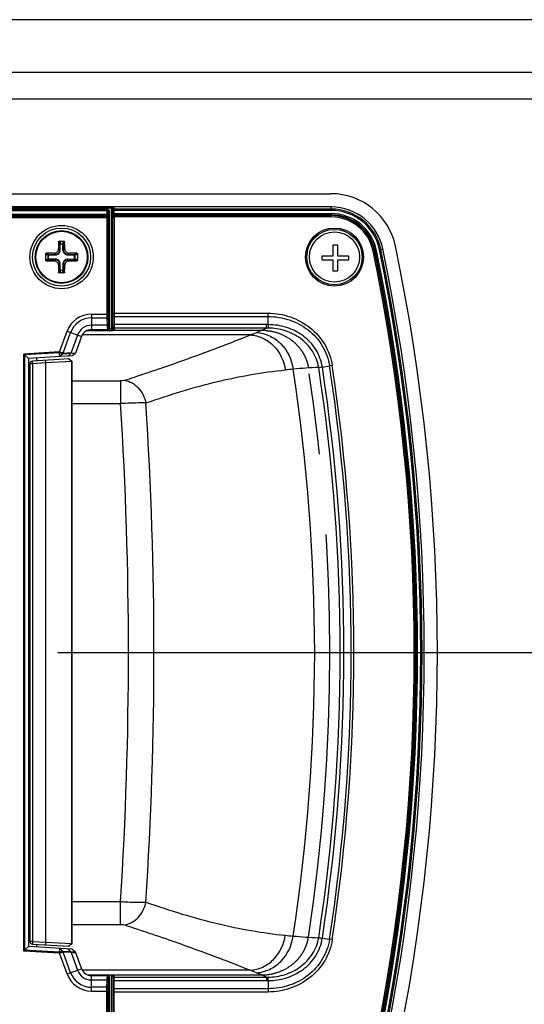
# Paper-space layout '13000494_1' of a CAD drawing. Units: millimetres. Extents: x 0 to 297, y 0 to 210.
# Drawn here: x 248 to 256, y 168 to 183 of the extents above; entities that cross this region are included whole.
import ezdxf

# ---------------------------------------------------------------- set-up
doc = ezdxf.new("R2010")
doc.units = ezdxf.units.MM
doc.header["$LTSCALE"] = 16.335
doc.linetypes.add('CENTER', pattern=[0.6, 0.375, -0.075, 0.075, -0.075])
doc.layers.get('0').update_dxf_attribs({"linetype": 'CONTINUOUS'})
doc.styles.get("Standard").update_dxf_attribs({"font": 'txt', "width": 0.8})
doc.dimstyles.new('DIMSTYLE_5', dxfattribs={"dimtxt": 2, "dimasz": 3, "dimexe": 1, "dimexo": 0.5, "dimgap": 0.5, "dimtad": 1, "dimdec": 1, "dimlfac": 12.5, "dimdsep": 46, "dimtxsty": 'STANDARD', "dimblk": '_FILLED', "dimblk1": '_FILLED', "dimblk2": '_FILLED', "dimcen": 0.09, "dimadec": 0, "dimazin": 0, "dimtp": 0.5, "dimtm": 0.5, "dimtfac": 1, "dimtdec": 1, "dimtofl": 0, "dimtmove": 0, "dimatfit": 3, "dimldrblk": '_FILLED', "dimfxl": 1, "dimtolj": 1, "dimarcsym": 0})

# ---------------------------------------------------------------- blocks, each defined once
blk = doc.blocks.new('_FILLED')
at = {"color": 0, "linetype": 'BYBLOCK'}
blk.add_solid([(0, 0), (-1, 0.25), (-1, -0.25)], dxfattribs=at)
blk = doc.blocks.new('*D13')
at = {"color": 2, "linetype": 'CONTINUOUS'}
for p, q in [((287.298, 173.011), (287.298, 178.011)), ((287.298, 178.011), (287.298, 160.611)), ((248.866, 173.011), (288.298, 173.011)), ((287.298, 143.211), (287.298, 160.611)), ((249.184, 148.211), (288.298, 148.211)), ((287.298, 148.211), (287.298, 143.211))]:
    blk.add_line(p, q, dxfattribs=at)
at = {"color": 2, "linetype": 'CONTINUOUS', "xscale": 3, "yscale": 3, "zscale": 3}
for p, rotation in [((287.298, 173.011), 270), ((287.298, 148.211), 90)]:
    blk.add_blockref('_FILLED', p, dxfattribs=dict(at, rotation=rotation))

psp = doc.layouts.new('13000494_1')

# ---------------------------------------------------------------- linework, layer by layer
at = {"color": 7, "linetype": 'CONTINUOUS'}
for p, q in [((278.3014, 182.611), (217.1014, 182.611)), ((216.3014, 181.411), (279.1014, 181.411)), ((238.5498, 179.971), (253.0067, 179.971)), ((253.0125, 179.771), (238.5504, 179.771)), ((245.001, 179.757), (249.6849, 179.757)), ((245.0441, 179.751), (249.6043, 179.751)), ((249.6442, 179.711), (249.6442, 177.931)), ((249.7029, 177.9291), (249.7029, 179.7349)), ((249.7229, 179.6151), (249.7269, 179.6187)), ((248.8864, 179.251), (248.9619, 179.251)), ((253.0428, 179.0276), (253.0428, 179.1956)), ((253.0428, 179.1956), (253.1068, 179.1956)), ((253.1068, 179.1956), (253.1068, 179.0276)), ((248.6842, 178.9613), (248.6842, 179.0607)), ((249.1642, 179.0607), (249.1642, 178.9613)), ((252.8748, 178.9636), (252.8748, 179.0276)), ((252.8748, 179.0276), (253.0428, 179.0276)), ((253.0428, 178.9636), (252.8748, 178.9636)), ((253.0428, 178.7956), (253.0428, 178.9636)), ((253.1068, 179.0276), (253.2748, 179.0276)), ((253.1068, 178.9636), (253.1068, 178.7956)), ((253.2748, 178.9636), (253.1068, 178.9636)), ((253.2748, 179.0276), (253.2748, 178.9636)), ((248.9619, 178.771), (248.8864, 178.771)), ((253.1068, 178.7956), (253.0428, 178.7956)), ((252.0544, 177.9853), (252.0544, 178.1087)), ((249.3769, 177.911), (249.6242, 177.911)), ((252.0544, 177.9853), (252.0535, 177.9336)), ((249.2266, 177.8057), (249.1345, 177.5527)), ((248.366, 177.5254), (248.3519, 177.5387)), ((248.366, 177.5254), (248.4242, 177.4707)), ((249.0782, 177.5107), (248.4242, 177.4707)), ((248.4242, 177.4707), (248.4242, 168.5514)), ((249.0406, 177.4658), (248.4817, 177.4316)), ((248.5442, 177.478), (248.5442, 177.4354)), ((248.9064, 177.5002), (248.9417, 177.5443)), ((249.0272, 177.5075), (249.0625, 177.5517)), ((249.083, 177.4259), (249.0405, 177.4658)), ((249.0782, 177.5107), (249.1345, 177.5527)), ((248.4442, 177.3917), (248.4442, 168.6304)), ((248.6842, 177.4039), (248.4842, 177.3917)), ((248.4842, 177.3917), (248.4842, 168.6304)), ((249.0725, 177.4253), (248.6842, 177.4039)), ((249.083, 168.5962), (249.083, 177.4259)), ((248.4842, 168.6304), (248.6842, 168.6181)), ((248.6842, 168.6181), (249.0725, 168.5968)), ((248.366, 168.4967), (248.3519, 168.4834)), ((248.4242, 168.5514), (248.366, 168.4967)), ((249.0782, 168.5114), (248.4242, 168.5514)), ((248.4817, 168.5904), (249.0406, 168.5563)), ((248.5442, 168.5866), (248.5442, 168.5441)), ((248.9417, 168.4777), (248.9064, 168.5219)), ((249.0625, 168.4703), (249.0272, 168.5145)), ((249.0405, 168.5563), (249.083, 168.5962)), ((249.0725, 168.5968), (249.083, 168.5962)), ((249.1297, 168.473), (249.0782, 168.5114)), ((249.1365, 168.4638), (249.2266, 168.2163)), ((249.3204, 168.1216), (249.6862, 168.1216)), ((249.3769, 168.111), (249.6235, 168.111)), ((249.6435, 168.091), (249.6435, 166.3129)), ((249.7029, 168.097), (249.7029, 166.2872)), ((252.0544, 168.0367), (252.0535, 168.0885)), ((252.0544, 168.0367), (252.0544, 167.9133))]:
    psp.add_line(p, q, dxfattribs=at)
at = {"color": 9, "linetype": 'CONTINUOUS'}
for p, q in [((279.1014, 181.811), (216.3014, 181.811)), ((249.5965, 179.7316), (245.0518, 179.7316)), ((249.5965, 179.7117), (245.0518, 179.7117)), ((249.6043, 179.751), (249.5965, 179.7316)), ((249.5965, 179.7117), (249.5965, 179.7316)), ((249.6165, 179.6634), (249.6165, 179.6917)), ((249.6165, 179.6917), (249.6365, 179.6917)), ((249.6442, 179.711), (249.6365, 179.6917)), ((249.6365, 179.6634), (249.6365, 179.6917)), ((249.6789, 177.925), (249.6789, 179.7349)), ((249.7029, 179.7349), (249.6789, 179.7349)), ((253.0125, 179.7177), (249.7029, 179.7177)), ((249.7029, 179.6694), (253.0125, 179.6694)), ((249.7229, 179.6151), (249.7229, 179.7551)), ((253.0125, 179.7376), (249.7229, 179.7376)), ((253.0125, 179.7177), (253.0125, 179.771)), ((253.0125, 179.6187), (253.0125, 179.6694)), ((245.0119, 179.6634), (249.6365, 179.6634)), ((245.0175, 179.6127), (249.6309, 179.6127)), ((249.6152, 179.6434), (245.0331, 179.6434)), ((245.0375, 179.6326), (249.6109, 179.6326)), ((249.6152, 179.6434), (249.6109, 179.6326)), ((249.6109, 179.6326), (249.6109, 178.1442)), ((249.6352, 179.6235), (249.6309, 179.6127)), ((249.6309, 179.6127), (249.6309, 178.1442)), ((249.7229, 179.6494), (253.0125, 179.6494)), ((253.0125, 179.6386), (249.7229, 179.6386)), ((249.7269, 177.9055), (249.7269, 179.6187)), ((253.0125, 179.6187), (249.7269, 179.6187)), ((248.8937, 179.243), (248.8783, 179.243)), ((248.8937, 179.243), (248.8955, 179.2088)), ((248.9015, 179.251), (248.9035, 179.2129)), ((248.9448, 179.2129), (248.9468, 179.251)), ((248.9528, 179.2088), (248.9546, 179.243)), ((248.9546, 179.243), (248.9701, 179.243)), ((248.8128, 179.0706), (248.8318, 179.0517)), ((248.8766, 179.1343), (248.8955, 179.1154)), ((248.8955, 179.1154), (248.8955, 179.2088)), ((248.8955, 179.2088), (248.9528, 179.2088)), ((248.9035, 179.1154), (248.8955, 179.1154)), ((248.9035, 179.1154), (248.9035, 179.2129)), ((248.9035, 179.2129), (248.9448, 179.2129)), ((248.9448, 179.1154), (248.9448, 179.2129)), ((248.9448, 179.1154), (248.9528, 179.1154)), ((248.9528, 179.2088), (248.9528, 179.1154)), ((248.9717, 179.1343), (248.9528, 179.1154)), ((249.0356, 179.0706), (249.0166, 179.0517)), ((253.6467, 179.1023), (253.6963, 179.1126)), ((253.7437, 179.1224), (253.7959, 179.1332)), ((248.7223, 179.0437), (248.6842, 179.0457)), ((248.6842, 178.9764), (248.7223, 178.9784)), ((248.6922, 179.0535), (248.6922, 179.0689)), ((248.7264, 179.0517), (248.6922, 179.0535)), ((248.6922, 178.9686), (248.7264, 178.9704)), ((248.6922, 178.9686), (248.6922, 178.9532)), ((248.7223, 178.9784), (248.7223, 179.0437)), ((248.7223, 179.0437), (248.8318, 179.0437)), ((248.8318, 178.9784), (248.7223, 178.9784)), ((248.7264, 178.9704), (248.7264, 179.0517)), ((248.7264, 179.0517), (248.8318, 179.0517)), ((248.8318, 178.9704), (248.7264, 178.9704)), ((248.8128, 178.9514), (248.8318, 178.9704)), ((248.8318, 179.0437), (248.8318, 179.0517)), ((248.8318, 178.9784), (248.8318, 178.9704)), ((249.0166, 179.0437), (249.0166, 179.0517)), ((249.0166, 179.0517), (249.122, 179.0517)), ((249.0166, 179.0437), (249.1261, 179.0437)), ((249.0166, 178.9784), (249.0166, 178.9704)), ((249.0166, 178.9784), (249.1261, 178.9784)), ((249.0356, 178.9514), (249.0166, 178.9704)), ((249.122, 178.9704), (249.0166, 178.9704)), ((249.1562, 179.0535), (249.122, 179.0517)), ((249.122, 178.9704), (249.122, 179.0517)), ((249.122, 178.9704), (249.1562, 178.9686)), ((249.1642, 179.0457), (249.1261, 179.0437)), ((249.1261, 179.0437), (249.1261, 178.9784)), ((249.1261, 178.9784), (249.1642, 178.9764)), ((249.1562, 179.0535), (249.1562, 179.0689)), ((249.1562, 178.9686), (249.1562, 178.9532)), ((248.8766, 178.8877), (248.8955, 178.9066)), ((248.8937, 178.779), (248.8783, 178.779)), ((248.8955, 178.8132), (248.8937, 178.779)), ((248.8955, 178.8132), (248.8955, 178.9066)), ((248.9035, 178.9066), (248.8955, 178.9066)), ((248.8955, 178.8132), (248.9528, 178.8132)), ((248.9035, 178.8091), (248.9015, 178.771)), ((248.9035, 178.8091), (248.9035, 178.9066)), ((248.9448, 178.8091), (248.9035, 178.8091)), ((248.9448, 178.9066), (248.9448, 178.8091)), ((248.9448, 178.9066), (248.9528, 178.9066)), ((248.9468, 178.771), (248.9448, 178.8091)), ((248.9528, 178.9066), (248.9528, 178.8132)), ((248.9717, 178.8877), (248.9528, 178.9066)), ((248.9546, 178.779), (248.9528, 178.8132)), ((248.9546, 178.779), (248.9701, 178.779)), ((249.3769, 178.1442), (249.3769, 177.911)), ((249.3769, 178.1442), (249.6309, 178.1442)), ((249.3769, 178.0876), (249.6115, 178.0876)), ((249.6115, 178.0876), (249.6154, 177.9766)), ((249.6315, 178.1017), (249.6354, 177.9908)), ((249.7029, 178.1601), (252.0545, 178.1601)), ((249.7269, 178.1087), (252.0544, 178.1087)), ((252.0545, 178.1087), (252.0545, 178.1601)), ((248.8931, 177.5712), (249.0075, 177.8855)), ((249.0075, 177.8855), (249.2266, 177.8057)), ((249.3116, 177.897), (249.6791, 177.897)), ((249.6154, 177.9766), (249.3769, 177.9766)), ((249.6404, 177.931), (249.6442, 177.931)), ((249.6412, 177.9206), (249.6791, 177.9206)), ((249.7, 177.925), (249.6789, 177.925)), ((249.6791, 177.9206), (249.6791, 177.897)), ((252.0322, 177.9856), (249.7269, 177.9856)), ((252.0322, 177.9336), (249.7269, 177.9336)), ((252.0322, 177.9336), (252.0322, 177.9856)), ((248.9474, 177.5551), (249.0607, 177.8661)), ((249.1649, 177.8282), (249.0682, 177.5625)), ((251.7859, 177.83), (249.238, 177.83)), ((248.8875, 177.5714), (248.3519, 177.5387)), ((248.3519, 168.4834), (248.3519, 177.5387)), ((248.8884, 177.5573), (248.366, 177.5254)), ((248.366, 168.4967), (248.366, 177.5254)), ((248.4842, 177.3917), (248.4817, 177.4316)), ((248.6842, 177.4039), (248.6817, 177.4438)), ((248.8884, 177.5573), (248.8875, 177.5714)), ((248.8912, 177.557), (248.8931, 177.5712)), ((248.9416, 177.5442), (248.8926, 177.5565)), ((248.9474, 177.555), (248.8968, 177.5703)), ((248.9417, 177.5443), (248.9432, 177.5444)), ((248.9432, 177.5444), (249.0625, 177.5517)), ((248.9474, 177.5551), (249.0682, 177.5625)), ((249.0725, 177.4253), (249.0312, 177.4652)), ((248.4842, 177.3917), (248.4442, 177.3917)), ((248.6842, 168.6181), (248.6842, 177.4039)), ((249.0725, 177.4253), (249.0725, 168.5968)), ((250.4494, 177.3316), (250.4559, 177.3339)), ((252.8223, 177.336), (252.8772, 177.345)), ((252.8777, 177.3421), (252.9877, 177.3588)), ((253.0273, 177.3646), (252.9877, 177.3587)), ((249.083, 177.1333), (249.8187, 177.1333)), ((249.8187, 177.1333), (249.8187, 176.7876)), ((249.083, 176.7876), (249.8187, 176.7876)), ((249.083, 169.2345), (249.8187, 169.2345)), ((249.8187, 168.8888), (249.8187, 169.2345)), ((249.083, 168.8888), (249.8187, 168.8888)), ((248.4842, 168.6304), (248.4442, 168.6304)), ((248.4842, 168.6304), (248.4817, 168.5904)), ((248.6842, 168.6181), (248.6817, 168.5782)), ((250.4492, 168.6905), (250.4559, 168.6882)), ((252.8223, 168.6861), (252.8772, 168.6771)), ((252.8772, 168.6771), (252.8777, 168.6799)), ((252.8777, 168.6799), (252.9877, 168.6633)), ((253.0273, 168.6574), (252.9877, 168.6632)), ((248.8875, 168.4506), (248.3519, 168.4834)), ((248.8884, 168.4648), (248.366, 168.4967)), ((248.8941, 168.5), (248.8926, 168.4655)), ((248.9416, 168.4779), (248.8926, 168.4655)), ((248.9474, 168.4671), (248.8968, 168.4518)), ((248.9432, 168.4776), (248.9417, 168.4777)), ((249.0625, 168.4703), (248.9432, 168.4776)), ((249.0607, 168.1559), (248.9474, 168.467)), ((249.0682, 168.4596), (248.9474, 168.467)), ((249.0724, 168.5968), (249.0312, 168.5569)), ((248.8875, 168.4506), (248.8884, 168.4648)), ((248.8931, 168.4508), (248.8912, 168.465)), ((249.0075, 168.1366), (248.8931, 168.4508)), ((249.0682, 168.4596), (249.1649, 168.1939)), ((249.1363, 168.4638), (249.1365, 168.4638)), ((249.0075, 168.1366), (249.2266, 168.2163)), ((251.7859, 168.1921), (249.238, 168.1921)), ((249.3769, 167.8779), (249.3769, 168.111)), ((249.3769, 168.0454), (249.6154, 168.0454)), ((249.6115, 167.9345), (249.6154, 168.0454)), ((249.6315, 167.9203), (249.6354, 168.0313)), ((249.6404, 168.091), (249.6435, 168.091)), ((249.6789, 166.2872), (249.6789, 168.097)), ((249.7029, 168.097), (249.6789, 168.097)), ((249.7229, 166.2669), (249.7229, 168.1181)), ((249.7229, 168.0884), (252.0322, 168.0884)), ((249.7229, 168.0364), (252.0322, 168.0364)), ((252.0322, 168.0884), (252.0322, 168.0364)), ((249.6115, 167.9345), (249.3769, 167.9345)), ((249.3769, 167.8779), (249.6309, 167.8779)), ((249.6109, 166.3894), (249.6109, 167.8779)), ((249.6309, 166.4094), (249.6309, 167.8779)), ((252.0544, 167.9133), (249.7229, 167.9133)), ((252.0545, 167.8619), (249.7029, 167.8619))]:
    psp.add_line(p, q, dxfattribs=at)
at = {"color": 7, "linetype": 'CENTER'}
for p, q in [((249.6862, 177.9005), (251.955, 177.9005)), ((249.6862, 168.1216), (251.955, 168.1216))]:
    psp.add_line(p, q, dxfattribs=at)
at = {"color": 7, "linetype": 'CONTINUOUS'}
psp.add_lwpolyline([(249.7029, 179.6187), (249.7029, 179.6183), (249.7029, 179.6179), (249.703, 179.6176), (249.703, 179.6172), (249.703, 179.6168), (249.7031, 179.6164), (249.7031, 179.6161), (249.7032, 179.6157), (249.7032, 179.6153)], dxfattribs=at)
at = {"color": 9, "linetype": 'CONTINUOUS'}
for points in [[(249.6791, 177.9206), (249.6791, 177.9214), (249.679, 177.9221), (249.679, 177.9228), (249.679, 177.9235), (249.6789, 177.9243), (249.6789, 177.925)], [(248.8912, 177.557), (248.8909, 177.5571), (248.8906, 177.5572), (248.8902, 177.5572), (248.8899, 177.5573), (248.8896, 177.5573), (248.8893, 177.5573), (248.889, 177.5573), (248.8887, 177.5573), (248.8884, 177.5573)], [(248.8926, 177.5565), (248.8924, 177.5566), (248.8921, 177.5567), (248.8919, 177.5568), (248.8917, 177.5569), (248.8914, 177.557), (248.8912, 177.557)], [(248.8968, 177.5703), (248.8964, 177.5704), (248.896, 177.5705), (248.8956, 177.5706), (248.8952, 177.5708), (248.8947, 177.5709), (248.8943, 177.571), (248.8939, 177.571), (248.8935, 177.5711), (248.8931, 177.5712)], [(248.8926, 168.4655), (248.8924, 168.4654), (248.8923, 168.4654), (248.8921, 168.4653), (248.892, 168.4652), (248.8918, 168.4652), (248.8917, 168.4651), (248.8915, 168.4651), (248.8913, 168.465), (248.8912, 168.465)], [(248.8912, 168.465), (248.8909, 168.4649), (248.8906, 168.4649), (248.8902, 168.4648), (248.8899, 168.4648), (248.8896, 168.4648), (248.8893, 168.4647), (248.889, 168.4647), (248.8887, 168.4647), (248.8884, 168.4648)], [(248.8968, 168.4518), (248.8964, 168.4516), (248.896, 168.4515), (248.8956, 168.4514), (248.8952, 168.4513), (248.8948, 168.4512), (248.8943, 168.4511), (248.8939, 168.451), (248.8935, 168.4509), (248.8931, 168.4508)]]:
    psp.add_lwpolyline(points, dxfattribs=at)
for centre, radius in [((248.9242, 179.011), 0.48), ((248.9242, 179.011), 0.39), ((253.0614, 179.011), 0.44)]:
    psp.add_circle(centre, radius, dxfattribs=at)
at = {"color": 7, "linetype": 'CONTINUOUS'}
for centre, radius in [((248.9242, 179.011), 0.44), ((248.9242, 179.011), 0.4), ((253.0614, 179.011), 0.42), ((253.0614, 179.011), 0.38)]:
    psp.add_circle(centre, radius, dxfattribs=at)
for centre, radius, start, end in [((253.0067, 178.971), 1, 11.77738, 90), ((249.6849, 179.3809), 0.3762, 84.78686, 89.99976), ((249.7235, 179.7348), 0.0206, 163.05434, 179.95803), ((249.7231, 179.735), 0.0201, 153.48846, 163.0801), ((249.6552, 179.0484), 0.71, 84.52343, 84.83741), ((253.0125, 178.971), 0.8, 11.69613, 90), ((260.3243, 179.0153), 11.4483, 178.86029, 179.40429), ((237.6285, 179.0169), 11.3439, 0.5932, 1.14221), ((248.9188, 167.6949), 11.3763, 90.53388, 91.14144), ((248.9279, 167.5828), 11.4884, 88.86153, 89.46316), ((224.2229, 173.011), 30.2, 348.30387, 11.69613), ((224.4214, 173.011), 30.2, 348.22262, 11.77738), ((248.9204, 190.4393), 11.4884, 268.86153, 269.46316), ((248.9296, 190.3272), 11.3763, 270.53388, 271.14144), ((260.2199, 179.0052), 11.3439, 180.5932, 181.14221), ((237.5241, 179.0067), 11.4483, 358.86029, 359.40429), ((249.3769, 177.751), 0.16, 90, 160), ((248.4842, 177.3917), 0.04, 93.5, 180), ((248.9266, 177.9261), 0.3902, 288.80177, 291.28236), ((248.4842, 168.6304), 0.04, 180, 266.5), ((249.1177, 168.4569), 0.02, 20, 53.2501), ((249.3769, 168.271), 0.16, 200, 270), ((249.6237, 168.091), 0.0198, 0.05841, 10.17235), ((249.6773, 167.879), 0.2434, 79.19784, 80.09362)]:
    psp.add_arc(centre, radius, start, end, dxfattribs=at)
at = {"color": 9, "linetype": 'CONTINUOUS'}
for centre, radius, start, end in [((249.5965, 179.6916), 0.04, 0.08757, 89.9123), ((253.0125, 178.971), 0.7666, 11.69613, 90), ((253.0125, 178.971), 0.7467, 11.69613, 90), ((253.0125, 178.971), 0.6983, 11.69613, 90), ((249.7225, 179.6187), 0.0196, 169.78303, 179.94107), ((253.0125, 178.971), 0.6784, 11.69613, 90), ((253.0125, 178.971), 0.6676, 11.69613, 90), ((253.0125, 178.971), 0.6477, 11.69613, 90), ((224.2229, 173.011), 30.0477, 348.30387, 11.69613), ((224.2229, 173.011), 30.0676, 348.30387, 11.69613), ((224.2229, 173.011), 30.0784, 348.30387, 11.69613), ((224.2229, 173.011), 30.0983, 348.30387, 11.69613), ((224.2229, 173.011), 30.1467, 348.30387, 11.69613), ((224.2229, 173.011), 30.1666, 348.30387, 11.69613), ((249.3769, 177.751), 0.3931, 90, 160), ((249.3769, 177.751), 0.3366, 90, 160), ((249.3769, 177.751), 0.2256, 90, 160), ((249.6204, 177.931), 0.02, 269.99969, 0.03522), ((246.1777, 191.473), 14.7509, 292.72816, 293.38406), ((252.0323, 177.1566), 0.8291, 88.47213, 90.00336), ((252.041, 177.2331), 0.7006, 88.97962, 90.7196), ((248.6976, 185.4462), 8.2186, 292.07159, 292.75791), ((248.8892, 177.5428), 0.0287, 82.25616, 93.45678), ((253.4795, 165.5348), 11.8216, 95.06677, 95.64837), ((253.21, 168.6112), 8.7334, 92.54396, 95.08823), ((224.2229, 173.011), 28.5381, 351.33566, 8.66434), ((224.2229, 173.011), 28.9246, 351.40058, 8.59942), ((224.2229, 173.011), 28.9802, 351.40493, 8.59507), ((224.2229, 173.011), 29.0915, 351.40493, 8.59507), ((224.2229, 173.011), 29.1315, 351.40508, 8.59489), ((190.2534, 173.011), 59.6849, 356.372177, 3.627824), ((191.6279, 173.011), 58.6968, 356.300726, 3.699283), ((253.4796, 180.488), 11.8224, 264.35144, 264.93301), ((253.21, 177.4109), 8.7335, 264.91151, 267.45567), ((249.3274, 168.46), 0.4381, 173.63119, 174.32343), ((248.8892, 168.4793), 0.0287, 266.54335, 277.7552), ((249.3204, 164.5365), 3.9313, 93.23582, 93.67839), ((249.3769, 168.271), 0.2256, 200, 270), ((248.6975, 160.5755), 8.2189, 67.2422, 67.9285), ((249.3769, 168.271), 0.3931, 200, 270), ((249.3769, 168.271), 0.3366, 200, 270), ((249.6204, 168.091), 0.02, 359.96478, 90.00031), ((246.1774, 154.5482), 14.7519, 66.61609, 67.27195), ((252.041, 168.7889), 0.7006, 269.2804, 271.02116), ((252.0323, 168.8655), 0.8291, 269.99666, 271.52789), ((261.8767, 167.9016), 9.8222, 179.93183, 180.23178)]:
    psp.add_arc(centre, radius, start, end, dxfattribs=at)
at = {"color": 7, "linetype": 'CENTER'}
psp.add_arc((224.2229, 173.011), 28.7691, 351.37049, 8.62951, dxfattribs=at)
at = {"color": 7, "linetype": 'CONTINUOUS'}
for centre, major_axis, ratio, start_param, end_param in [((249.6042, 179.7109), (0.0149, 0.0373), 0.9955924, -1.1895029, 0.3782517), ((249.6242, 177.931), (0.02, 0), 0.9993908, -1.5707963, 0)]:
    psp.add_ellipse(centre, major_axis=major_axis, ratio=ratio, start_param=start_param, end_param=end_param, dxfattribs=at)
at = {"color": 9, "linetype": 'CONTINUOUS'}
for points, knots in [([(249.6165, 179.6917), (249.6165, 179.6968), (249.6123, 179.7074), (249.6016, 179.7117), (249.5965, 179.7117)], [0, 0, 0, 0, 0.499238, 1, 1, 1, 1]), ([(249.6109, 179.6326), (249.616, 179.6326), (249.6266, 179.6284), (249.6309, 179.6178), (249.6309, 179.6127)], [0, 0, 0, 0, 0.5005644, 1, 1, 1, 1]), ([(249.6165, 179.6634), (249.6165, 179.6589), (249.6156, 179.6526), (249.6166, 179.6451), (249.6152, 179.6434)], [0, 0, 0, 0, 0.6750761, 1, 1, 1, 1]), ([(249.6152, 179.6434), (249.6203, 179.6434), (249.6309, 179.6392), (249.6352, 179.6286), (249.6352, 179.6235)], [0, 0, 0, 0, 0.500549, 1, 1, 1, 1]), ([(249.6365, 179.6634), (249.6365, 179.6543), (249.6353, 179.6413), (249.6368, 179.6275), (249.6352, 179.6235)], [0, 0, 0, 0, 0.6777992, 1, 1, 1, 1]), ([(248.8318, 179.0437), (248.8411, 179.0437), (248.86, 179.0474), (248.8839, 179.0634), (248.8998, 179.0872), (248.9035, 179.1061), (248.9035, 179.1154)], [0, 0, 0, 0, 0.2502231, 0.5002566, 0.7501297, 1, 1, 1, 1]), ([(248.8318, 179.0517), (248.8401, 179.0517), (248.8569, 179.0549), (248.8781, 179.0691), (248.8923, 179.0904), (248.8955, 179.1071), (248.8955, 179.1154)], [0, 0, 0, 0, 0.2502218, 0.5002571, 0.7501316, 1, 1, 1, 1]), ([(248.8955, 179.2088), (248.8956, 179.2094), (248.8974, 179.2122), (248.901, 179.2128), (248.9035, 179.2129)], [0, 0, 0, 0, 0.181028, 1, 1, 1, 1]), ([(248.9448, 179.2129), (248.9458, 179.2129), (248.9487, 179.2125), (248.9525, 179.2109), (248.9528, 179.2088)], [0, 0, 0, 0, 0.3196666, 1, 1, 1, 1]), ([(248.9448, 179.1154), (248.9448, 179.1061), (248.9486, 179.0872), (248.9645, 179.0633), (248.9884, 179.0474), (249.0072, 179.0437), (249.0166, 179.0437)], [0, 0, 0, 0, 0.2502231, 0.5002566, 0.7501297, 1, 1, 1, 1]), ([(248.9528, 179.1154), (248.9528, 179.1071), (248.9561, 179.0903), (248.9703, 179.0691), (248.9915, 179.0549), (249.0083, 179.0517), (249.0166, 179.0517)], [0, 0, 0, 0, 0.2502218, 0.5002571, 0.7501316, 1, 1, 1, 1]), ([(248.7223, 179.0437), (248.7223, 179.0447), (248.7227, 179.0476), (248.7243, 179.0514), (248.7264, 179.0517)], [0, 0, 0, 0, 0.3196666, 1, 1, 1, 1]), ([(248.7264, 178.9704), (248.7258, 178.9705), (248.723, 178.9722), (248.7224, 178.9758), (248.7223, 178.9784)], [0, 0, 0, 0, 0.181028, 1, 1, 1, 1]), ([(248.9035, 178.9066), (248.9035, 178.916), (248.8998, 178.9349), (248.8838, 178.9587), (248.86, 178.9747), (248.8411, 178.9784), (248.8318, 178.9784)], [0, 0, 0, 0, 0.2502231, 0.5002566, 0.7501297, 1, 1, 1, 1]), ([(248.8955, 178.9066), (248.8955, 178.9149), (248.8923, 178.9317), (248.8781, 178.953), (248.8569, 178.9671), (248.8401, 178.9704), (248.8318, 178.9704)], [0, 0, 0, 0, 0.2502218, 0.5002571, 0.7501316, 1, 1, 1, 1]), ([(249.0166, 178.9784), (249.0072, 178.9784), (248.9884, 178.9746), (248.9645, 178.9587), (248.9486, 178.9348), (248.9448, 178.916), (248.9448, 178.9066)], [0, 0, 0, 0, 0.2502231, 0.5002566, 0.7501297, 1, 1, 1, 1]), ([(249.0166, 178.9704), (249.0083, 178.9704), (248.9915, 178.9671), (248.9702, 178.9529), (248.9561, 178.9317), (248.9528, 178.9149), (248.9528, 178.9066)], [0, 0, 0, 0, 0.2502218, 0.5002571, 0.7501316, 1, 1, 1, 1]), ([(249.122, 179.0517), (249.1225, 179.0516), (249.1253, 179.0499), (249.126, 179.0462), (249.1261, 179.0437)], [0, 0, 0, 0, 0.181028, 1, 1, 1, 1]), ([(249.1261, 178.9784), (249.126, 178.9774), (249.1257, 178.9745), (249.124, 178.9707), (249.122, 178.9704)], [0, 0, 0, 0, 0.3196666, 1, 1, 1, 1]), ([(248.9035, 178.8091), (248.9025, 178.8092), (248.8996, 178.8095), (248.8958, 178.8112), (248.8955, 178.8132)], [0, 0, 0, 0, 0.3196666, 1, 1, 1, 1]), ([(248.9528, 178.8132), (248.9527, 178.8127), (248.951, 178.8099), (248.9474, 178.8092), (248.9448, 178.8091)], [0, 0, 0, 0, 0.181028, 1, 1, 1, 1]), ([(249.6109, 178.1442), (249.6109, 178.139), (249.6109, 178.1201), (249.6112, 178.1012), (249.6115, 178.0876)], [0, 0, 0, 0, 0.2758393, 1, 1, 1, 1]), ([(249.6315, 178.1017), (249.6313, 178.0957), (249.6223, 178.0886), (249.6141, 178.0876), (249.6115, 178.0876)], [0, 0, 0, 0, 0.7023859, 1, 1, 1, 1]), ([(249.6309, 178.1442), (249.6309, 178.1403), (249.6309, 178.1261), (249.6311, 178.112), (249.6315, 178.1017)], [0, 0, 0, 0, 0.275837, 1, 1, 1, 1]), ([(249.7029, 178.1241), (249.7029, 178.1173), (249.7143, 178.1095), (249.7238, 178.1087), (249.7269, 178.1087)], [0, 0, 0, 0, 0.6898069, 1, 1, 1, 1]), ([(252.0544, 178.1087), (252.1626, 178.1094), (252.3807, 178.0746), (252.673, 177.9206), (252.8948, 177.6746), (252.9719, 177.4656), (252.9877, 177.3588)], [0, 0, 0, 0, 0.2501827, 0.500337, 0.7503053, 1, 1, 1, 1]), ([(252.0545, 178.1601), (252.1679, 178.1595), (252.3961, 178.1205), (252.7009, 177.9559), (252.9311, 177.696), (253.0109, 177.4767), (253.0273, 177.3646)], [0, 0, 0, 0, 0.2501751, 0.5003223, 0.750291, 1, 1, 1, 1]), ([(249.6354, 177.9908), (249.6352, 177.9848), (249.6262, 177.9777), (249.6179, 177.9767), (249.6154, 177.9766)], [0, 0, 0, 0, 0.7023859, 1, 1, 1, 1]), ([(249.6154, 177.9766), (249.6157, 177.9673), (249.6165, 177.9517), (249.6169, 177.9296), (249.6193, 177.9198), (249.6189, 177.911), (249.6204, 177.911)], [0, 0, 0, 0, 0.4227167, 0.7371217, 0.9314281, 1, 1, 1, 1]), ([(249.6354, 177.9908), (249.6357, 177.9823), (249.6365, 177.968), (249.637, 177.948), (249.6392, 177.939), (249.639, 177.931), (249.6404, 177.931)], [0, 0, 0, 0, 0.4223431, 0.7365278, 0.9308409, 1, 1, 1, 1]), ([(249.6791, 177.897), (249.6834, 177.897), (249.6974, 177.8974), (249.7117, 177.8984), (249.721, 177.9014)], [0, 0, 0, 0, 0.3013074, 1, 1, 1, 1]), ([(249.7, 177.925), (249.7008, 177.9256), (249.7022, 177.9267), (249.7029, 177.9284), (249.7029, 177.9291)], [0, 0, 0, 0, 0.570494, 1, 1, 1, 1]), ([(249.7029, 178.001), (249.7029, 177.9942), (249.7143, 177.9864), (249.7238, 177.9856), (249.7269, 177.9856)], [0, 0, 0, 0, 0.6898069, 1, 1, 1, 1]), ([(249.7029, 177.9573), (249.7029, 177.9512), (249.7081, 177.9386), (249.7208, 177.9336), (249.7269, 177.9336)], [0, 0, 0, 0, 0.497293, 1, 1, 1, 1]), ([(249.7029, 177.9291), (249.7029, 177.9231), (249.7081, 177.9104), (249.7208, 177.9055), (249.7269, 177.9055)], [0, 0, 0, 0, 0.497293, 1, 1, 1, 1]), ([(249.721, 177.9014), (249.7226, 177.9019), (249.7248, 177.9026), (249.7269, 177.9046), (249.7269, 177.9055)], [0, 0, 0, 0, 0.6520749, 1, 1, 1, 1]), ([(252.8223, 177.336), (252.8083, 177.4227), (252.7428, 177.592), (252.5567, 177.7864), (252.3174, 177.9062), (252.1411, 177.9331), (252.0535, 177.9336)], [0, 0, 0, 0, 0.250421, 0.5005529, 0.7503974, 1, 1, 1, 1]), ([(252.8777, 177.3421), (252.8627, 177.4353), (252.7943, 177.6175), (252.596, 177.8283), (252.3389, 177.9582), (252.1487, 177.986), (252.0544, 177.9853)], [0, 0, 0, 0, 0.2500389, 0.5000307, 0.7500242, 1, 1, 1, 1]), ([(250.4559, 177.3339), (250.5793, 177.3762), (251.0257, 177.533), (251.4687, 177.7), (251.7859, 177.83)], [0, 0, 0, 0, 0.2755597, 1, 1, 1, 1]), ([(251.7859, 177.83), (251.8505, 177.8252), (251.9807, 177.7902), (252.202, 177.6332), (252.2973, 177.4337), (252.316, 177.299)], [0, 0, 0, 0, 0.2425622, 0.4910041, 1, 1, 1, 1]), ([(251.8769, 177.8675), (251.9451, 177.8626), (252.0823, 177.8262), (252.3157, 177.6617), (252.416, 177.4518), (252.4354, 177.3102)], [0, 0, 0, 0, 0.2431587, 0.4917467, 1, 1, 1, 1]), ([(249.8823, 177.1411), (249.9305, 177.1572), (250.1197, 177.2202), (250.3089, 177.2834), (250.4494, 177.3316)], [0, 0, 0, 0, 0.2550199, 1, 1, 1, 1]), ([(250.2024, 176.7981), (250.3853, 176.859), (250.7434, 176.9795), (251.4435, 177.1699), (251.9699, 177.2649), (252.316, 177.299)], [0, 0, 0, 0, 0.2656104, 0.5206765, 1, 1, 1, 1]), ([(249.8823, 177.1411), (249.8783, 177.1397), (249.8574, 177.1346), (249.8359, 177.1333), (249.8187, 177.1333)], [0, 0, 0, 0, 0.1973581, 1, 1, 1, 1]), ([(249.8823, 177.1411), (249.9588, 177.1292), (250.1101, 177.0369), (250.1849, 176.8823), (250.2024, 176.7981)], [0, 0, 0, 0, 0.4738846, 1, 1, 1, 1]), ([(250.2024, 176.7981), (250.1771, 176.7985), (250.0491, 176.7982), (249.9212, 176.793), (249.8187, 176.7876)], [0, 0, 0, 0, 0.1980392, 1, 1, 1, 1]), ([(249.8187, 169.2345), (249.8555, 169.2325), (249.9833, 169.2266), (250.1114, 169.2225), (250.2024, 169.2239)], [0, 0, 0, 0, 0.2881828, 1, 1, 1, 1]), ([(249.8823, 168.881), (249.9588, 168.8928), (250.1101, 168.9852), (250.1848, 169.1398), (250.2024, 169.2239)], [0, 0, 0, 0, 0.4738545, 1, 1, 1, 1]), ([(250.2024, 169.2239), (250.3853, 169.1631), (250.7434, 169.0426), (251.4435, 168.8521), (251.9699, 168.7572), (252.316, 168.7231)], [0, 0, 0, 0, 0.2656104, 0.5206764, 1, 1, 1, 1]), ([(249.8187, 168.8888), (249.8249, 168.8888), (249.8462, 168.8881), (249.8679, 168.8858), (249.8823, 168.881)], [0, 0, 0, 0, 0.2902564, 1, 1, 1, 1]), ([(249.8823, 168.881), (249.9305, 168.8649), (250.1196, 168.8018), (250.3087, 168.7387), (250.4492, 168.6905)], [0, 0, 0, 0, 0.2550175, 1, 1, 1, 1]), ([(250.4559, 168.6882), (250.5793, 168.6458), (251.0257, 168.489), (251.4687, 168.3221), (251.7859, 168.1921)], [0, 0, 0, 0, 0.2755592, 1, 1, 1, 1]), ([(251.7858, 168.1921), (251.8505, 168.1969), (251.9806, 168.2319), (252.202, 168.3888), (252.2972, 168.5884), (252.316, 168.7231)], [0, 0, 0, 0, 0.242524, 0.4909617, 1, 1, 1, 1]), ([(251.8769, 168.1545), (251.945, 168.1595), (252.0823, 168.1959), (252.3157, 168.3603), (252.416, 168.5703), (252.4354, 168.7119)], [0, 0, 0, 0, 0.2431586, 0.4917466, 1, 1, 1, 1]), ([(252.0535, 168.0885), (252.1411, 168.0889), (252.3174, 168.1158), (252.5566, 168.2356), (252.7427, 168.43), (252.8083, 168.5993), (252.8223, 168.6861)], [0, 0, 0, 0, 0.2495551, 0.4993735, 0.7495246, 1, 1, 1, 1]), ([(252.0544, 168.0368), (252.1484, 168.0361), (252.3382, 168.0637), (252.5948, 168.1929), (252.7928, 168.4027), (252.8622, 168.5842), (252.8772, 168.6771)], [0, 0, 0, 0, 0.2499289, 0.4998985, 0.749914, 1, 1, 1, 1]), ([(252.9877, 168.6633), (252.9718, 168.5564), (252.8948, 168.3473), (252.6729, 168.1013), (252.3805, 167.9474), (252.1625, 167.9126), (252.0544, 167.9133)], [0, 0, 0, 0, 0.2498087, 0.4998482, 0.7499267, 1, 1, 1, 1]), ([(253.0273, 168.6574), (253.0108, 168.5453), (252.9311, 168.3259), (252.7008, 168.0661), (252.396, 167.9015), (252.1679, 167.8625), (252.0545, 167.8619)], [0, 0, 0, 0, 0.2498194, 0.499858, 0.7499314, 1, 1, 1, 1]), ([(252.8223, 168.6861), (252.826, 168.6857), (252.8445, 168.6839), (252.8629, 168.6819), (252.8777, 168.6801)], [0, 0, 0, 0, 0.1986301, 1, 1, 1, 1]), ([(249.0625, 168.4703), (249.0719, 168.4707), (249.0883, 168.4713), (249.1075, 168.4722), (249.1188, 168.4724), (249.1247, 168.4731), (249.1275, 168.4725), (249.1295, 168.4733), (249.1297, 168.473)], [0, 0, 0, 0, 0.420347, 0.7367288, 0.8507007, 0.9331021, 0.9829874, 1, 1, 1, 1]), ([(248.8968, 168.4518), (248.8965, 168.453), (248.8953, 168.4568), (248.8946, 168.4609), (248.8932, 168.4632)], [0, 0, 0, 0, 0.3117556, 1, 1, 1, 1]), ([(249.0985, 168.4615), (249.1036, 168.4618), (249.1162, 168.4624), (249.1287, 168.4637), (249.1363, 168.4638)], [0, 0, 0, 0, 0.4023865, 1, 1, 1, 1]), ([(249.6154, 168.0454), (249.6157, 168.0547), (249.6165, 168.0704), (249.6169, 168.0924), (249.6193, 168.1022), (249.6189, 168.111), (249.6204, 168.111)], [0, 0, 0, 0, 0.4226979, 0.7370995, 0.9314158, 1, 1, 1, 1]), ([(249.6154, 168.0454), (249.6179, 168.0454), (249.6262, 168.0444), (249.6352, 168.0373), (249.6354, 168.0313)], [0, 0, 0, 0, 0.2976141, 1, 1, 1, 1]), ([(249.6354, 168.0313), (249.6357, 168.0397), (249.6365, 168.054), (249.637, 168.0741), (249.6392, 168.083), (249.639, 168.091), (249.6404, 168.091)], [0, 0, 0, 0, 0.4223244, 0.7365057, 0.9308287, 1, 1, 1, 1]), ([(249.7229, 168.0364), (249.7204, 168.0364), (249.7124, 168.0357), (249.7029, 168.0293), (249.7029, 168.0236)], [0, 0, 0, 0, 0.3101931, 1, 1, 1, 1]), ([(249.6109, 167.8779), (249.6109, 167.8831), (249.6109, 167.9019), (249.6112, 167.9208), (249.6115, 167.9345)], [0, 0, 0, 0, 0.2758826, 1, 1, 1, 1]), ([(249.6115, 167.9345), (249.6141, 167.9344), (249.6223, 167.9334), (249.6313, 167.9263), (249.6315, 167.9203)], [0, 0, 0, 0, 0.2976141, 1, 1, 1, 1]), ([(249.6309, 167.8779), (249.6309, 167.8818), (249.6309, 167.8959), (249.6311, 167.9101), (249.6315, 167.9203)], [0, 0, 0, 0, 0.2758802, 1, 1, 1, 1]), ([(249.7229, 167.9133), (249.7204, 167.9133), (249.7124, 167.9126), (249.7029, 167.9062), (249.7029, 167.9005)], [0, 0, 0, 0, 0.3101931, 1, 1, 1, 1])]:
    psp.add_open_spline(points, degree=3, knots=knots, dxfattribs=at)
for points in [[(249.6789, 179.7349), (249.6789, 179.7417), (249.6804, 179.7508), (249.6865, 179.7541)], [(249.7229, 179.7376), (249.7135, 179.7376), (249.7029, 179.7271), (249.7029, 179.7177)], [(249.7051, 179.744), (249.7082, 179.7502), (249.7159, 179.7551), (249.7229, 179.7551)], [(249.7129, 179.6468), (249.7072, 179.6435), (249.7029, 179.6362), (249.7029, 179.6295)], [(249.7229, 179.6386), (249.7144, 179.6386), (249.7048, 179.6306), (249.7032, 179.6222)], [(249.7229, 179.6494), (249.7195, 179.6494), (249.7159, 179.6485), (249.7129, 179.6468)], [(249.6791, 177.9206), (249.6862, 177.92), (249.6987, 177.9181), (249.7, 177.925)], [(249.7, 177.925), (249.7005, 177.9186), (249.7035, 177.912), (249.7081, 177.9076)], [(249.7081, 177.9076), (249.7115, 177.9043), (249.7163, 177.9018), (249.721, 177.9014)], [(248.8884, 177.5573), (248.8898, 177.538), (248.8902, 177.5184), (248.8941, 177.4994)], [(248.8926, 177.5565), (248.894, 177.5607), (248.8953, 177.5648), (248.8964, 177.5691)], [(248.8926, 177.5565), (248.8936, 177.5375), (248.895, 177.5184), (248.8941, 177.4994)], [(248.9474, 177.5551), (248.947, 177.5518), (248.9463, 177.5468), (248.943, 177.5461)], [(248.8915, 168.5033), (248.8902, 168.4905), (248.8893, 168.4776), (248.8884, 168.4648)], [(248.8941, 168.5227), (248.8932, 168.518), (248.8926, 168.5133), (248.8921, 168.5086)], [(248.8941, 168.5226), (248.8945, 168.5151), (248.8943, 168.5075), (248.8941, 168.5)], [(248.9474, 168.467), (248.947, 168.4703), (248.9463, 168.4752), (248.943, 168.476)], [(249.6789, 168.097), (249.6789, 168.1055), (249.6815, 168.1144), (249.6862, 168.1216)], [(249.7229, 168.0884), (249.7136, 168.0884), (249.7029, 168.0781), (249.7029, 168.0687)], [(249.705, 168.1063), (249.708, 168.1128), (249.7158, 168.1181), (249.7229, 168.1181)]]:
    psp.add_open_spline(points, degree=3, dxfattribs=at)
at = {"color": 7, "linetype": 'CONTINUOUS'}
for points, knots in [([(249.7032, 179.6153), (249.7039, 179.6109), (249.7153, 179.6102), (249.7211, 179.6134), (249.7229, 179.6151)], [0, 0, 0, 0, 0.642429, 1, 1, 1, 1]), ([(248.8783, 179.243), (248.8783, 179.2451), (248.8801, 179.2493), (248.8844, 179.251), (248.8864, 179.251)], [0, 0, 0, 0, 0.4962194, 1, 1, 1, 1]), ([(248.9546, 179.243), (248.9545, 179.2449), (248.9529, 179.2489), (248.9489, 179.2508), (248.9468, 179.251)], [0, 0, 0, 0, 0.4796821, 1, 1, 1, 1]), ([(248.9619, 179.251), (248.964, 179.251), (248.9683, 179.2493), (248.9701, 179.2451), (248.9701, 179.243)], [0, 0, 0, 0, 0.5037954, 1, 1, 1, 1]), ([(248.8128, 179.0706), (248.829, 179.0708), (248.8626, 179.0846), (248.8765, 179.1181), (248.8766, 179.1343)], [0, 0, 0, 0, 0.50025, 1, 1, 1, 1]), ([(248.9717, 179.1343), (248.9719, 179.1181), (248.9857, 179.0846), (249.0193, 179.0708), (249.0356, 179.0706)], [0, 0, 0, 0, 0.4997493, 1, 1, 1, 1]), ([(248.6842, 179.0607), (248.6842, 179.0628), (248.6859, 179.0671), (248.6901, 179.0688), (248.6922, 179.0689)], [0, 0, 0, 0, 0.5036954, 1, 1, 1, 1]), ([(248.6922, 179.0535), (248.6903, 179.0534), (248.6863, 179.0517), (248.6844, 179.0477), (248.6842, 179.0457)], [0, 0, 0, 0, 0.4796821, 1, 1, 1, 1]), ([(248.6922, 178.9532), (248.6901, 178.9532), (248.6859, 178.955), (248.6842, 178.9593), (248.6842, 178.9613)], [0, 0, 0, 0, 0.4963804, 1, 1, 1, 1]), ([(248.8766, 178.8877), (248.8765, 178.9039), (248.8626, 178.9375), (248.829, 178.9512), (248.8128, 178.9514)], [0, 0, 0, 0, 0.4997493, 1, 1, 1, 1]), ([(249.0356, 178.9514), (249.0193, 178.9512), (248.9857, 178.9375), (248.9719, 178.9039), (248.9717, 178.8877)], [0, 0, 0, 0, 0.50025, 1, 1, 1, 1]), ([(249.1562, 179.0689), (249.1582, 179.0688), (249.1624, 179.0671), (249.1642, 179.0628), (249.1642, 179.0607)], [0, 0, 0, 0, 0.4963804, 1, 1, 1, 1]), ([(249.1562, 178.9686), (249.1581, 178.9687), (249.1621, 178.9703), (249.164, 178.9743), (249.1642, 178.9764)], [0, 0, 0, 0, 0.4796821, 1, 1, 1, 1]), ([(249.1642, 178.9613), (249.1642, 178.9593), (249.1624, 178.955), (249.1582, 178.9532), (249.1562, 178.9532)], [0, 0, 0, 0, 0.5036954, 1, 1, 1, 1]), ([(248.8864, 178.771), (248.8844, 178.771), (248.8801, 178.7728), (248.8783, 178.777), (248.8783, 178.779)], [0, 0, 0, 0, 0.5037954, 1, 1, 1, 1]), ([(248.8937, 178.779), (248.8938, 178.7771), (248.8955, 178.7731), (248.8995, 178.7712), (248.9015, 178.771)], [0, 0, 0, 0, 0.4796821, 1, 1, 1, 1]), ([(248.9701, 178.779), (248.9701, 178.777), (248.9683, 178.7728), (248.964, 178.771), (248.9619, 178.771)], [0, 0, 0, 0, 0.4962194, 1, 1, 1, 1]), ([(249.0523, 177.5567), (249.0543, 177.5561), (249.0572, 177.5548), (249.0629, 177.5535), (249.0627, 177.5517)], [0, 0, 0, 0, 0.5441972, 1, 1, 1, 1]), ([(249.0523, 177.5567), (249.0638, 177.556), (249.0838, 177.5551), (249.1072, 177.5538), (249.1211, 177.5535), (249.1283, 177.5526), (249.1317, 177.5533), (249.1343, 177.5522), (249.1345, 177.5527)], [0, 0, 0, 0, 0.4169451, 0.7341939, 0.8490921, 0.9323028, 0.9827622, 1, 1, 1, 1]), ([(249.083, 177.4259), (249.0828, 177.4259), (249.0793, 177.4251), (249.0758, 177.4253), (249.0725, 177.4253)], [0, 0, 0, 0, 0.051296, 1, 1, 1, 1]), ([(249.6862, 168.1216), (249.6893, 168.1216), (249.7003, 168.1213), (249.7114, 168.1201), (249.7192, 168.1187)], [0, 0, 0, 0, 0.2816966, 1, 1, 1, 1])]:
    psp.add_open_spline(points, degree=3, knots=knots, dxfattribs=at)
for points in [[(248.8963, 179.2486), (248.8948, 179.2472), (248.8938, 179.2451), (248.8937, 179.243)], [(248.9015, 179.251), (248.8996, 179.2509), (248.8977, 179.25), (248.8963, 179.2486)], [(248.6842, 178.9764), (248.6843, 178.9745), (248.6852, 178.9725), (248.6866, 178.9712)], [(248.6866, 178.9712), (248.688, 178.9697), (248.6901, 178.9687), (248.6922, 178.9686)], [(249.1618, 179.0509), (249.1604, 179.0524), (249.1582, 179.0534), (249.1562, 179.0535)], [(249.1642, 179.0457), (249.164, 179.0476), (249.1631, 179.0495), (249.1618, 179.0509)], [(248.9468, 178.771), (248.9487, 178.7712), (248.9507, 178.7721), (248.952, 178.7734)], [(248.952, 178.7734), (248.9535, 178.7748), (248.9545, 178.777), (248.9546, 178.779)], [(248.9416, 177.5442), (248.9441, 177.547), (248.9463, 177.5509), (248.9458, 177.5546)], [(248.9417, 168.4777), (248.9441, 168.475), (248.946, 168.4713), (248.9464, 168.4677)], [(249.0627, 168.4703), (249.0647, 168.4675), (249.0657, 168.4639), (249.0677, 168.4611)], [(249.6235, 168.111), (249.6269, 168.111), (249.6305, 168.1101), (249.6335, 168.1083)], [(249.6335, 168.1083), (249.6383, 168.1055), (249.6422, 168.1), (249.6431, 168.0945)], [(249.7029, 168.097), (249.7029, 168.1002), (249.7036, 168.1034), (249.705, 168.1063)]]:
    psp.add_open_spline(points, degree=3, dxfattribs=at)
at = {"color": 7, "linetype": 'CENTER'}
for points in [[(251.955, 177.9005), (252.0164, 177.9005), (252.134, 177.8864), (252.2979, 177.8276), (252.4403, 177.7347), (252.5337, 177.6357), (252.592, 177.5462), (252.6267, 177.4752), (252.6518, 177.4024), (252.6625, 177.353), (252.6663, 177.3277)], [(251.955, 168.1216), (252.0164, 168.1216), (252.134, 168.1356), (252.2979, 168.1945), (252.4403, 168.2874), (252.5337, 168.3864), (252.592, 168.4758), (252.6267, 168.5468), (252.6518, 168.6196), (252.6625, 168.669), (252.6663, 168.6944)]]:
    psp.add_open_spline(points, degree=3, knots=[0, 0, 0, 0, 0.1666667, 0.3333333, 0.5, 0.6666667, 0.75, 0.8333333, 0.9166667, 1, 1, 1, 1], dxfattribs=at)

# ---------------------------------------------------------------- dimensions: what is measured, and where the dimension line sits
at = {"color": 2, "linetype": 'CONTINUOUS'}
dim = psp.add_linear_dim(base=(287.2984, 148.211), p1=(248.366, 173.011), p2=(248.6842, 148.211), angle=270, dimstyle='DIMSTYLE_5', dxfattribs=at)
dim.commit()
dim.dimension.update_dxf_attribs({"geometry": '*D13', "text_midpoint": (287.2984, 152.6806), "dimtype": 160})

doc.saveas('drawing.dxf')
